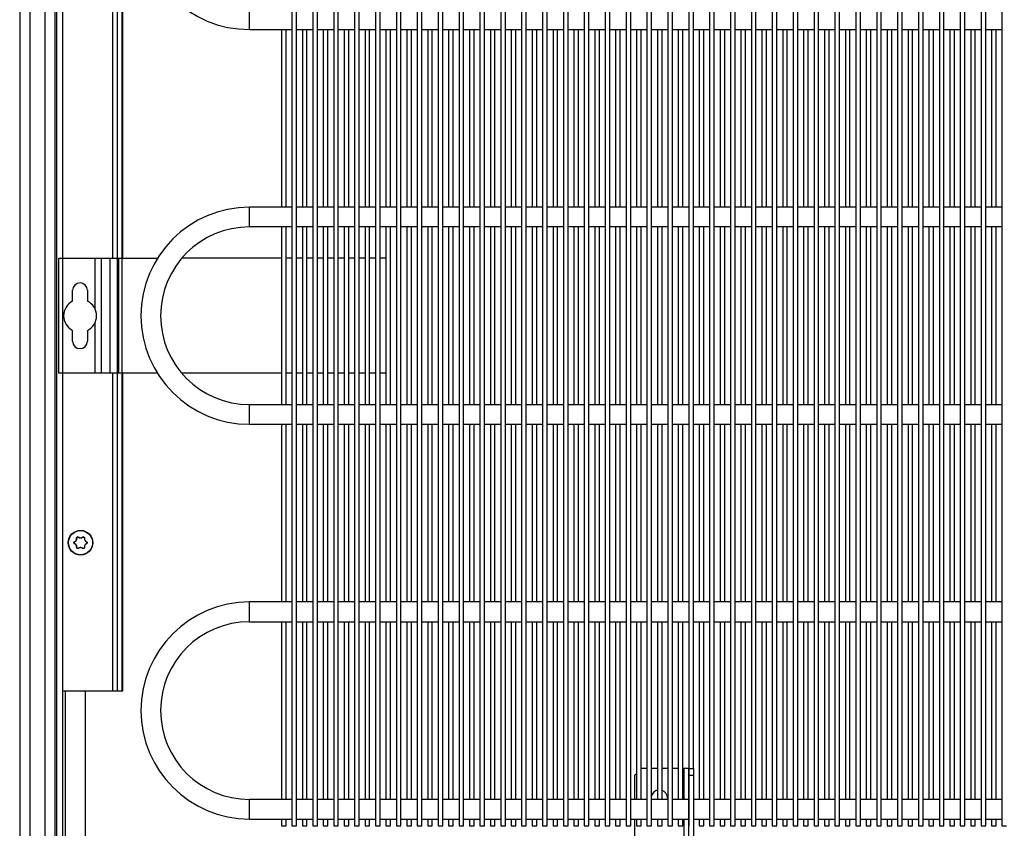
# Model space of a CAD drawing. Units: millimetres. Extents: x -1647 to 3379, y -968 to 3608.
# Drawn here: x 2265 to 2564, y 2108 to 2354 of the extents above; entities that cross this region are included whole.
import ezdxf

# ---------------------------------------------------------------- set-up
doc = ezdxf.new("R2010")
doc.units = ezdxf.units.MM
doc.header["$LTSCALE"] = 19.36
doc.layers.get('0').update_dxf_attribs({"linetype": 'CONTINUOUS'})
doc.layers.add('02___PRT_ALL_AXES', color=7, linetype='CONTINUOUS')

msp = doc.modelspace()

# ---------------------------------------------------------------- linework, layer by layer
at = {"color": 6, "linetype": 'Continuous'}
for p, q in [((2264.73, 3596.95), (2264.73, 1849.15)), ((2334.59, 2350.77), (2347.51, 2350.77)), ((2344.34, 2350.77), (2344.34, 2296.77)), ((2345.74, 2296.77), (2345.74, 2350.77)), ((2348.91, 2350.77), (2353.86, 2350.77)), ((2350.69, 2350.77), (2350.69, 2296.77)), ((2352.09, 2296.77), (2352.09, 2350.77)), ((2355.26, 2350.77), (2360.21, 2350.77)), ((2357.04, 2350.77), (2357.04, 2296.77)), ((2358.44, 2296.77), (2358.44, 2350.77)), ((2361.61, 2350.77), (2366.56, 2350.77)), ((2363.39, 2350.77), (2363.39, 2296.77)), ((2364.79, 2296.77), (2364.79, 2350.77)), ((2367.96, 2350.77), (2372.91, 2350.77)), ((2369.74, 2350.77), (2369.74, 2296.77)), ((2371.14, 2296.77), (2371.14, 2350.77)), ((2374.31, 2350.77), (2379.26, 2350.77)), ((2376.09, 2350.77), (2376.09, 2296.77)), ((2377.49, 2296.77), (2377.49, 2350.77)), ((2380.66, 2350.77), (2385.61, 2350.77)), ((2382.44, 2350.77), (2382.44, 2296.77)), ((2383.84, 2296.77), (2383.84, 2350.77)), ((2387.01, 2350.77), (2391.96, 2350.77)), ((2388.79, 2350.77), (2388.79, 2296.77)), ((2390.19, 2296.77), (2390.19, 2350.77)), ((2393.36, 2350.77), (2398.31, 2350.77)), ((2395.14, 2350.77), (2395.14, 2296.77)), ((2396.54, 2296.77), (2396.54, 2350.77)), ((2399.71, 2350.77), (2404.66, 2350.77)), ((2401.49, 2350.77), (2401.49, 2296.77)), ((2402.89, 2296.77), (2402.89, 2350.77)), ((2406.06, 2350.77), (2411.01, 2350.77)), ((2407.84, 2350.77), (2407.84, 2296.77)), ((2409.24, 2296.77), (2409.24, 2350.77)), ((2412.41, 2350.77), (2417.36, 2350.77)), ((2414.19, 2350.77), (2414.19, 2296.77)), ((2415.59, 2296.77), (2415.59, 2350.77)), ((2418.76, 2350.77), (2423.71, 2350.77)), ((2420.54, 2350.77), (2420.54, 2296.77)), ((2421.94, 2296.77), (2421.94, 2350.77)), ((2425.11, 2350.77), (2430.06, 2350.77)), ((2426.89, 2350.77), (2426.89, 2296.77)), ((2428.29, 2296.77), (2428.29, 2350.77)), ((2431.46, 2350.77), (2436.41, 2350.77)), ((2433.24, 2350.77), (2433.24, 2296.77)), ((2434.64, 2296.77), (2434.64, 2350.77)), ((2437.81, 2350.77), (2442.76, 2350.77)), ((2439.59, 2350.77), (2439.59, 2296.77)), ((2440.99, 2296.77), (2440.99, 2350.77)), ((2444.16, 2350.77), (2449.11, 2350.77)), ((2445.94, 2350.77), (2445.94, 2296.77)), ((2447.34, 2296.77), (2447.34, 2350.77)), ((2450.51, 2350.77), (2455.46, 2350.77)), ((2452.29, 2350.77), (2452.29, 2296.77)), ((2453.69, 2296.77), (2453.69, 2350.77)), ((2456.86, 2350.77), (2461.81, 2350.77)), ((2458.64, 2350.77), (2458.64, 2296.77)), ((2460.04, 2296.77), (2460.04, 2350.77)), ((2463.21, 2350.77), (2468.16, 2350.77)), ((2464.99, 2350.77), (2464.99, 2296.77)), ((2466.39, 2296.77), (2466.39, 2350.77)), ((2469.56, 2350.77), (2474.51, 2350.77)), ((2471.34, 2350.77), (2471.34, 2296.77)), ((2472.74, 2296.77), (2472.74, 2350.77)), ((2475.91, 2350.77), (2480.86, 2350.77)), ((2477.69, 2350.77), (2477.69, 2296.77)), ((2479.09, 2296.77), (2479.09, 2350.77)), ((2482.26, 2350.77), (2487.21, 2350.77)), ((2484.04, 2350.77), (2484.04, 2296.77)), ((2485.44, 2296.77), (2485.44, 2350.77)), ((2488.61, 2350.77), (2493.56, 2350.77)), ((2490.39, 2350.77), (2490.39, 2296.77)), ((2491.79, 2296.77), (2491.79, 2350.77)), ((2494.96, 2350.77), (2499.91, 2350.77)), ((2496.74, 2350.77), (2496.74, 2296.77)), ((2498.14, 2296.77), (2498.14, 2350.77)), ((2501.31, 2350.77), (2506.26, 2350.77)), ((2503.09, 2350.77), (2503.09, 2296.77)), ((2504.49, 2296.77), (2504.49, 2350.77)), ((2507.66, 2350.77), (2512.61, 2350.77)), ((2509.44, 2350.77), (2509.44, 2296.77)), ((2510.84, 2296.77), (2510.84, 2350.77)), ((2514.01, 2350.77), (2518.96, 2350.77)), ((2515.79, 2350.77), (2515.79, 2296.77)), ((2517.19, 2296.77), (2517.19, 2350.77)), ((2520.36, 2350.77), (2525.31, 2350.77)), ((2522.14, 2350.77), (2522.14, 2296.77)), ((2523.54, 2296.77), (2523.54, 2350.77)), ((2526.71, 2350.77), (2531.66, 2350.77)), ((2528.49, 2350.77), (2528.49, 2296.77)), ((2529.89, 2296.77), (2529.89, 2350.77)), ((2533.06, 2350.77), (2538.01, 2350.77)), ((2534.84, 2350.77), (2534.84, 2296.77)), ((2536.24, 2296.77), (2536.24, 2350.77)), ((2539.41, 2350.77), (2544.36, 2350.77)), ((2541.19, 2350.77), (2541.19, 2296.77)), ((2542.59, 2296.77), (2542.59, 2350.77)), ((2545.76, 2350.77), (2550.71, 2350.77)), ((2547.54, 2350.77), (2547.54, 2296.77)), ((2548.94, 2296.77), (2548.94, 2350.77)), ((2552.11, 2350.77), (2557.06, 2350.77)), ((2553.89, 2350.77), (2553.89, 2296.77)), ((2555.29, 2296.77), (2555.29, 2350.77)), ((2558.46, 2350.77), (2563.41, 2350.77)), ((2560.24, 2350.77), (2560.24, 2296.77)), ((2561.64, 2296.77), (2561.64, 2350.77)), ((2347.51, 2296.77), (2334.59, 2296.77)), ((2353.86, 2296.77), (2348.91, 2296.77)), ((2360.21, 2296.77), (2355.26, 2296.77)), ((2366.56, 2296.77), (2361.61, 2296.77)), ((2372.91, 2296.77), (2367.96, 2296.77)), ((2379.26, 2296.77), (2374.31, 2296.77)), ((2385.61, 2296.77), (2380.66, 2296.77)), ((2391.96, 2296.77), (2387.01, 2296.77)), ((2398.31, 2296.77), (2393.36, 2296.77)), ((2404.66, 2296.77), (2399.71, 2296.77)), ((2411.01, 2296.77), (2406.06, 2296.77)), ((2417.36, 2296.77), (2412.41, 2296.77)), ((2423.71, 2296.77), (2418.76, 2296.77)), ((2430.06, 2296.77), (2425.11, 2296.77)), ((2436.41, 2296.77), (2431.46, 2296.77)), ((2442.76, 2296.77), (2437.81, 2296.77)), ((2449.11, 2296.77), (2444.16, 2296.77)), ((2455.46, 2296.77), (2450.51, 2296.77)), ((2461.81, 2296.77), (2456.86, 2296.77)), ((2468.16, 2296.77), (2463.21, 2296.77)), ((2474.51, 2296.77), (2469.56, 2296.77)), ((2480.86, 2296.77), (2475.91, 2296.77)), ((2487.21, 2296.77), (2482.26, 2296.77)), ((2493.56, 2296.77), (2488.61, 2296.77)), ((2499.91, 2296.77), (2494.96, 2296.77)), ((2506.26, 2296.77), (2501.31, 2296.77)), ((2512.61, 2296.77), (2507.66, 2296.77)), ((2518.96, 2296.77), (2514.01, 2296.77)), ((2525.31, 2296.77), (2520.36, 2296.77)), ((2531.66, 2296.77), (2526.71, 2296.77)), ((2538.01, 2296.77), (2533.06, 2296.77)), ((2544.36, 2296.77), (2539.41, 2296.77)), ((2550.71, 2296.77), (2545.76, 2296.77)), ((2557.06, 2296.77), (2552.11, 2296.77)), ((2563.41, 2296.77), (2558.46, 2296.77)), ((2347.51, 2290.77), (2334.59, 2290.77)), ((2344.34, 2290.77), (2344.34, 2236.77)), ((2345.74, 2236.77), (2345.74, 2290.77)), ((2353.86, 2290.77), (2348.91, 2290.77)), ((2350.69, 2290.77), (2350.69, 2236.77)), ((2352.09, 2236.77), (2352.09, 2290.77)), ((2360.21, 2290.77), (2355.26, 2290.77)), ((2357.04, 2290.77), (2357.04, 2236.77)), ((2358.44, 2236.77), (2358.44, 2290.77)), ((2366.56, 2290.77), (2361.61, 2290.77)), ((2363.39, 2290.77), (2363.39, 2236.77)), ((2364.79, 2236.77), (2364.79, 2290.77)), ((2372.91, 2290.77), (2367.96, 2290.77)), ((2369.74, 2290.77), (2369.74, 2236.77)), ((2371.14, 2236.77), (2371.14, 2290.77)), ((2379.26, 2290.77), (2374.31, 2290.77)), ((2376.09, 2290.77), (2376.09, 2236.77)), ((2377.49, 2236.77), (2377.49, 2290.77)), ((2385.61, 2290.77), (2380.66, 2290.77)), ((2382.44, 2290.77), (2382.44, 2236.77)), ((2383.84, 2236.77), (2383.84, 2290.77)), ((2391.96, 2290.77), (2387.01, 2290.77)), ((2388.79, 2290.77), (2388.79, 2236.77)), ((2390.19, 2236.77), (2390.19, 2290.77)), ((2398.31, 2290.77), (2393.36, 2290.77)), ((2395.14, 2290.77), (2395.14, 2236.77)), ((2396.54, 2236.77), (2396.54, 2290.77)), ((2404.66, 2290.77), (2399.71, 2290.77)), ((2401.49, 2290.77), (2401.49, 2236.77)), ((2402.89, 2236.77), (2402.89, 2290.77)), ((2411.01, 2290.77), (2406.06, 2290.77)), ((2407.84, 2290.77), (2407.84, 2236.77)), ((2409.24, 2236.77), (2409.24, 2290.77)), ((2417.36, 2290.77), (2412.41, 2290.77)), ((2414.19, 2290.77), (2414.19, 2236.77)), ((2415.59, 2236.77), (2415.59, 2290.77)), ((2423.71, 2290.77), (2418.76, 2290.77)), ((2420.54, 2290.77), (2420.54, 2236.77)), ((2421.94, 2236.77), (2421.94, 2290.77)), ((2430.06, 2290.77), (2425.11, 2290.77)), ((2426.89, 2290.77), (2426.89, 2236.77)), ((2428.29, 2236.77), (2428.29, 2290.77)), ((2436.41, 2290.77), (2431.46, 2290.77)), ((2433.24, 2290.77), (2433.24, 2236.77)), ((2434.64, 2236.77), (2434.64, 2290.77)), ((2442.76, 2290.77), (2437.81, 2290.77)), ((2439.59, 2290.77), (2439.59, 2236.77)), ((2440.99, 2236.77), (2440.99, 2290.77)), ((2449.11, 2290.77), (2444.16, 2290.77)), ((2445.94, 2290.77), (2445.94, 2236.77)), ((2447.34, 2236.77), (2447.34, 2290.77)), ((2455.46, 2290.77), (2450.51, 2290.77)), ((2452.29, 2290.77), (2452.29, 2236.77)), ((2453.69, 2236.77), (2453.69, 2290.77)), ((2461.81, 2290.77), (2456.86, 2290.77)), ((2458.64, 2290.77), (2458.64, 2236.77)), ((2460.04, 2236.77), (2460.04, 2290.77)), ((2468.16, 2290.77), (2463.21, 2290.77)), ((2464.99, 2290.77), (2464.99, 2236.77)), ((2466.39, 2236.77), (2466.39, 2290.77)), ((2474.51, 2290.77), (2469.56, 2290.77)), ((2471.34, 2290.77), (2471.34, 2236.77)), ((2472.74, 2236.77), (2472.74, 2290.77)), ((2480.86, 2290.77), (2475.91, 2290.77)), ((2477.69, 2290.77), (2477.69, 2236.77)), ((2479.09, 2236.77), (2479.09, 2290.77)), ((2487.21, 2290.77), (2482.26, 2290.77)), ((2484.04, 2290.77), (2484.04, 2236.77)), ((2485.44, 2236.77), (2485.44, 2290.77)), ((2493.56, 2290.77), (2488.61, 2290.77)), ((2490.39, 2290.77), (2490.39, 2236.77)), ((2491.79, 2236.77), (2491.79, 2290.77)), ((2499.91, 2290.77), (2494.96, 2290.77)), ((2496.74, 2290.77), (2496.74, 2236.77)), ((2498.14, 2236.77), (2498.14, 2290.77)), ((2506.26, 2290.77), (2501.31, 2290.77)), ((2503.09, 2290.77), (2503.09, 2236.77)), ((2504.49, 2236.77), (2504.49, 2290.77)), ((2512.61, 2290.77), (2507.66, 2290.77)), ((2509.44, 2290.77), (2509.44, 2236.77)), ((2510.84, 2236.77), (2510.84, 2290.77)), ((2518.96, 2290.77), (2514.01, 2290.77)), ((2515.79, 2290.77), (2515.79, 2236.77)), ((2517.19, 2236.77), (2517.19, 2290.77)), ((2525.31, 2290.77), (2520.36, 2290.77)), ((2522.14, 2290.77), (2522.14, 2236.77)), ((2523.54, 2236.77), (2523.54, 2290.77)), ((2531.66, 2290.77), (2526.71, 2290.77)), ((2528.49, 2290.77), (2528.49, 2236.77)), ((2529.89, 2236.77), (2529.89, 2290.77)), ((2538.01, 2290.77), (2533.06, 2290.77)), ((2534.84, 2290.77), (2534.84, 2236.77)), ((2536.24, 2236.77), (2536.24, 2290.77)), ((2544.36, 2290.77), (2539.41, 2290.77)), ((2541.19, 2290.77), (2541.19, 2236.77)), ((2542.59, 2236.77), (2542.59, 2290.77)), ((2550.71, 2290.77), (2545.76, 2290.77)), ((2547.54, 2290.77), (2547.54, 2236.77)), ((2548.94, 2236.77), (2548.94, 2290.77)), ((2557.06, 2290.77), (2552.11, 2290.77)), ((2553.89, 2290.77), (2553.89, 2236.77)), ((2555.29, 2236.77), (2555.29, 2290.77)), ((2563.41, 2290.77), (2558.46, 2290.77)), ((2560.24, 2290.77), (2560.24, 2236.77)), ((2561.64, 2236.77), (2561.64, 2290.77)), ((2276.59, 2281.27), (2306.66, 2281.27)), ((2276.59, 2246.27), (2276.59, 2281.27)), ((2344.34, 2281.27), (2314.05, 2281.27)), ((2347.51, 2281.27), (2345.74, 2281.27)), ((2350.69, 2281.27), (2348.91, 2281.27)), ((2353.86, 2281.27), (2352.09, 2281.27)), ((2357.04, 2281.27), (2355.26, 2281.27)), ((2360.21, 2281.27), (2358.44, 2281.27)), ((2363.39, 2281.27), (2361.61, 2281.27)), ((2366.56, 2281.27), (2364.79, 2281.27)), ((2369.74, 2281.27), (2367.96, 2281.27)), ((2372.91, 2281.27), (2371.14, 2281.27)), ((2376.09, 2281.27), (2374.31, 2281.27)), ((2280.84, 2268.23), (2280.84, 2271.52)), ((2285.34, 2271.52), (2285.34, 2268.23)), ((2280.84, 2256.02), (2280.84, 2259.3)), ((2285.34, 2259.3), (2285.34, 2256.02)), ((2306.62, 2246.27), (2276.59, 2246.27)), ((2344.34, 2246.27), (2314.04, 2246.27)), ((2347.51, 2246.27), (2345.74, 2246.27)), ((2350.69, 2246.27), (2348.91, 2246.27)), ((2353.86, 2246.27), (2352.09, 2246.27)), ((2357.04, 2246.27), (2355.26, 2246.27)), ((2360.21, 2246.27), (2358.44, 2246.27)), ((2363.39, 2246.27), (2361.61, 2246.27)), ((2366.56, 2246.27), (2364.79, 2246.27)), ((2369.74, 2246.27), (2367.96, 2246.27)), ((2372.91, 2246.27), (2371.14, 2246.27)), ((2376.09, 2246.27), (2374.31, 2246.27)), ((2334.59, 2236.77), (2347.51, 2236.77)), ((2348.91, 2236.77), (2353.86, 2236.77)), ((2355.26, 2236.77), (2360.21, 2236.77)), ((2361.61, 2236.77), (2366.56, 2236.77)), ((2367.96, 2236.77), (2372.91, 2236.77)), ((2374.31, 2236.77), (2379.26, 2236.77)), ((2380.66, 2236.77), (2385.61, 2236.77)), ((2387.01, 2236.77), (2391.96, 2236.77)), ((2393.36, 2236.77), (2398.31, 2236.77)), ((2399.71, 2236.77), (2404.66, 2236.77)), ((2406.06, 2236.77), (2411.01, 2236.77)), ((2412.41, 2236.77), (2417.36, 2236.77)), ((2418.76, 2236.77), (2423.71, 2236.77)), ((2425.11, 2236.77), (2430.06, 2236.77)), ((2431.46, 2236.77), (2436.41, 2236.77)), ((2437.81, 2236.77), (2442.76, 2236.77)), ((2444.16, 2236.77), (2449.11, 2236.77)), ((2450.51, 2236.77), (2455.46, 2236.77)), ((2456.86, 2236.77), (2461.81, 2236.77)), ((2463.21, 2236.77), (2468.16, 2236.77)), ((2469.56, 2236.77), (2474.51, 2236.77)), ((2475.91, 2236.77), (2480.86, 2236.77)), ((2482.26, 2236.77), (2487.21, 2236.77)), ((2488.61, 2236.77), (2493.56, 2236.77)), ((2494.96, 2236.77), (2499.91, 2236.77)), ((2501.31, 2236.77), (2506.26, 2236.77)), ((2507.66, 2236.77), (2512.61, 2236.77)), ((2514.01, 2236.77), (2518.96, 2236.77)), ((2520.36, 2236.77), (2525.31, 2236.77)), ((2526.71, 2236.77), (2531.66, 2236.77)), ((2533.06, 2236.77), (2538.01, 2236.77)), ((2539.41, 2236.77), (2544.36, 2236.77)), ((2545.76, 2236.77), (2550.71, 2236.77)), ((2552.11, 2236.77), (2557.06, 2236.77)), ((2558.46, 2236.77), (2563.41, 2236.77)), ((2334.59, 2230.77), (2347.51, 2230.77)), ((2344.34, 2230.77), (2344.34, 2176.77)), ((2345.74, 2176.77), (2345.74, 2230.77)), ((2348.91, 2230.77), (2353.86, 2230.77)), ((2350.69, 2230.77), (2350.69, 2176.77)), ((2352.09, 2176.77), (2352.09, 2230.77)), ((2355.26, 2230.77), (2360.21, 2230.77)), ((2357.04, 2230.77), (2357.04, 2176.77)), ((2358.44, 2176.77), (2358.44, 2230.77)), ((2361.61, 2230.77), (2366.56, 2230.77)), ((2363.39, 2230.77), (2363.39, 2176.77)), ((2364.79, 2176.77), (2364.79, 2230.77)), ((2367.96, 2230.77), (2372.91, 2230.77)), ((2369.74, 2230.77), (2369.74, 2176.77)), ((2371.14, 2176.77), (2371.14, 2230.77)), ((2374.31, 2230.77), (2379.26, 2230.77)), ((2376.09, 2230.77), (2376.09, 2176.77)), ((2377.49, 2176.77), (2377.49, 2230.77)), ((2380.66, 2230.77), (2385.61, 2230.77)), ((2382.44, 2230.77), (2382.44, 2176.77)), ((2383.84, 2176.77), (2383.84, 2230.77)), ((2387.01, 2230.77), (2391.96, 2230.77)), ((2388.79, 2230.77), (2388.79, 2176.77)), ((2390.19, 2176.77), (2390.19, 2230.77)), ((2393.36, 2230.77), (2398.31, 2230.77)), ((2395.14, 2230.77), (2395.14, 2176.77)), ((2396.54, 2176.77), (2396.54, 2230.77)), ((2399.71, 2230.77), (2404.66, 2230.77)), ((2401.49, 2230.77), (2401.49, 2176.77)), ((2402.89, 2176.77), (2402.89, 2230.77)), ((2406.06, 2230.77), (2411.01, 2230.77)), ((2407.84, 2230.77), (2407.84, 2176.77)), ((2409.24, 2176.77), (2409.24, 2230.77)), ((2412.41, 2230.77), (2417.36, 2230.77)), ((2414.19, 2230.77), (2414.19, 2176.77)), ((2415.59, 2176.77), (2415.59, 2230.77)), ((2418.76, 2230.77), (2423.71, 2230.77)), ((2420.54, 2230.77), (2420.54, 2176.77)), ((2421.94, 2176.77), (2421.94, 2230.77)), ((2425.11, 2230.77), (2430.06, 2230.77)), ((2426.89, 2230.77), (2426.89, 2176.77)), ((2428.29, 2176.77), (2428.29, 2230.77)), ((2431.46, 2230.77), (2436.41, 2230.77)), ((2433.24, 2230.77), (2433.24, 2176.77)), ((2434.64, 2176.77), (2434.64, 2230.77)), ((2437.81, 2230.77), (2442.76, 2230.77)), ((2439.59, 2230.77), (2439.59, 2176.77)), ((2440.99, 2176.77), (2440.99, 2230.77)), ((2444.16, 2230.77), (2449.11, 2230.77)), ((2445.94, 2230.77), (2445.94, 2176.77)), ((2447.34, 2176.77), (2447.34, 2230.77)), ((2450.51, 2230.77), (2455.46, 2230.77)), ((2452.29, 2230.77), (2452.29, 2176.77)), ((2453.69, 2176.77), (2453.69, 2230.77)), ((2456.86, 2230.77), (2461.81, 2230.77)), ((2458.64, 2230.77), (2458.64, 2176.77)), ((2460.04, 2176.77), (2460.04, 2230.77)), ((2463.21, 2230.77), (2468.16, 2230.77)), ((2464.99, 2230.77), (2464.99, 2176.77)), ((2466.39, 2176.77), (2466.39, 2230.77)), ((2469.56, 2230.77), (2474.51, 2230.77)), ((2471.34, 2230.77), (2471.34, 2176.77)), ((2472.74, 2176.77), (2472.74, 2230.77)), ((2475.91, 2230.77), (2480.86, 2230.77)), ((2477.69, 2230.77), (2477.69, 2176.77)), ((2479.09, 2176.77), (2479.09, 2230.77)), ((2482.26, 2230.77), (2487.21, 2230.77)), ((2484.04, 2230.77), (2484.04, 2176.77)), ((2485.44, 2176.77), (2485.44, 2230.77)), ((2488.61, 2230.77), (2493.56, 2230.77)), ((2490.39, 2230.77), (2490.39, 2176.77)), ((2491.79, 2176.77), (2491.79, 2230.77)), ((2494.96, 2230.77), (2499.91, 2230.77)), ((2496.74, 2230.77), (2496.74, 2176.77)), ((2498.14, 2176.77), (2498.14, 2230.77)), ((2501.31, 2230.77), (2506.26, 2230.77)), ((2503.09, 2230.77), (2503.09, 2176.77)), ((2504.49, 2176.77), (2504.49, 2230.77)), ((2507.66, 2230.77), (2512.61, 2230.77)), ((2509.44, 2230.77), (2509.44, 2176.77)), ((2510.84, 2176.77), (2510.84, 2230.77)), ((2514.01, 2230.77), (2518.96, 2230.77)), ((2515.79, 2230.77), (2515.79, 2176.77)), ((2517.19, 2176.77), (2517.19, 2230.77)), ((2520.36, 2230.77), (2525.31, 2230.77)), ((2522.14, 2230.77), (2522.14, 2176.77)), ((2523.54, 2176.77), (2523.54, 2230.77)), ((2526.71, 2230.77), (2531.66, 2230.77)), ((2528.49, 2230.77), (2528.49, 2176.77)), ((2529.89, 2176.77), (2529.89, 2230.77)), ((2533.06, 2230.77), (2538.01, 2230.77)), ((2534.84, 2230.77), (2534.84, 2176.77)), ((2536.24, 2176.77), (2536.24, 2230.77)), ((2539.41, 2230.77), (2544.36, 2230.77)), ((2541.19, 2230.77), (2541.19, 2176.77)), ((2542.59, 2176.77), (2542.59, 2230.77)), ((2545.76, 2230.77), (2550.71, 2230.77)), ((2547.54, 2230.77), (2547.54, 2176.77)), ((2548.94, 2176.77), (2548.94, 2230.77)), ((2552.11, 2230.77), (2557.06, 2230.77)), ((2553.89, 2230.77), (2553.89, 2176.77)), ((2555.29, 2176.77), (2555.29, 2230.77)), ((2558.46, 2230.77), (2563.41, 2230.77)), ((2560.24, 2230.77), (2560.24, 2176.77)), ((2561.64, 2176.77), (2561.64, 2230.77)), ((2347.51, 2176.77), (2334.59, 2176.77)), ((2353.86, 2176.77), (2348.91, 2176.77)), ((2360.21, 2176.77), (2355.26, 2176.77)), ((2366.56, 2176.77), (2361.61, 2176.77)), ((2372.91, 2176.77), (2367.96, 2176.77)), ((2379.26, 2176.77), (2374.31, 2176.77)), ((2385.61, 2176.77), (2380.66, 2176.77)), ((2391.96, 2176.77), (2387.01, 2176.77)), ((2398.31, 2176.77), (2393.36, 2176.77)), ((2404.66, 2176.77), (2399.71, 2176.77)), ((2411.01, 2176.77), (2406.06, 2176.77)), ((2417.36, 2176.77), (2412.41, 2176.77)), ((2423.71, 2176.77), (2418.76, 2176.77)), ((2430.06, 2176.77), (2425.11, 2176.77)), ((2436.41, 2176.77), (2431.46, 2176.77)), ((2442.76, 2176.77), (2437.81, 2176.77)), ((2449.11, 2176.77), (2444.16, 2176.77)), ((2455.46, 2176.77), (2450.51, 2176.77)), ((2461.81, 2176.77), (2456.86, 2176.77)), ((2468.16, 2176.77), (2463.21, 2176.77)), ((2474.51, 2176.77), (2469.56, 2176.77)), ((2480.86, 2176.77), (2475.91, 2176.77)), ((2487.21, 2176.77), (2482.26, 2176.77)), ((2493.56, 2176.77), (2488.61, 2176.77)), ((2499.91, 2176.77), (2494.96, 2176.77)), ((2506.26, 2176.77), (2501.31, 2176.77)), ((2512.61, 2176.77), (2507.66, 2176.77)), ((2518.96, 2176.77), (2514.01, 2176.77)), ((2525.31, 2176.77), (2520.36, 2176.77)), ((2531.66, 2176.77), (2526.71, 2176.77)), ((2538.01, 2176.77), (2533.06, 2176.77)), ((2544.36, 2176.77), (2539.41, 2176.77)), ((2550.71, 2176.77), (2545.76, 2176.77)), ((2557.06, 2176.77), (2552.11, 2176.77)), ((2563.41, 2176.77), (2558.46, 2176.77)), ((2334.59, 2170.77), (2347.51, 2170.77)), ((2344.34, 2170.77), (2344.34, 2116.77)), ((2345.74, 2116.77), (2345.74, 2170.77)), ((2348.91, 2170.77), (2353.86, 2170.77)), ((2350.69, 2170.77), (2350.69, 2116.77)), ((2352.09, 2116.77), (2352.09, 2170.77)), ((2355.26, 2170.77), (2360.21, 2170.77)), ((2357.04, 2170.77), (2357.04, 2116.77)), ((2358.44, 2116.77), (2358.44, 2170.77)), ((2361.61, 2170.77), (2366.56, 2170.77)), ((2363.39, 2170.77), (2363.39, 2116.77)), ((2364.79, 2116.77), (2364.79, 2170.77)), ((2367.96, 2170.77), (2372.91, 2170.77)), ((2369.74, 2170.77), (2369.74, 2116.77)), ((2371.14, 2116.77), (2371.14, 2170.77)), ((2374.31, 2170.77), (2379.26, 2170.77)), ((2376.09, 2170.77), (2376.09, 2116.77)), ((2377.49, 2116.77), (2377.49, 2170.77)), ((2380.66, 2170.77), (2385.61, 2170.77)), ((2382.44, 2170.77), (2382.44, 2116.77)), ((2383.84, 2116.77), (2383.84, 2170.77)), ((2387.01, 2170.77), (2391.96, 2170.77)), ((2388.79, 2170.77), (2388.79, 2116.77)), ((2390.19, 2116.77), (2390.19, 2170.77)), ((2393.36, 2170.77), (2398.31, 2170.77)), ((2395.14, 2170.77), (2395.14, 2116.77)), ((2396.54, 2116.77), (2396.54, 2170.77)), ((2399.71, 2170.77), (2404.66, 2170.77)), ((2401.49, 2170.77), (2401.49, 2116.77)), ((2402.89, 2116.77), (2402.89, 2170.77)), ((2406.06, 2170.77), (2411.01, 2170.77)), ((2407.84, 2170.77), (2407.84, 2116.77)), ((2409.24, 2116.77), (2409.24, 2170.77)), ((2412.41, 2170.77), (2417.36, 2170.77)), ((2414.19, 2170.77), (2414.19, 2116.77)), ((2415.59, 2116.77), (2415.59, 2170.77)), ((2418.76, 2170.77), (2423.71, 2170.77)), ((2420.54, 2170.77), (2420.54, 2116.77)), ((2421.94, 2116.77), (2421.94, 2170.77)), ((2425.11, 2170.77), (2430.06, 2170.77)), ((2426.89, 2170.77), (2426.89, 2116.77)), ((2428.29, 2116.77), (2428.29, 2170.77)), ((2431.46, 2170.77), (2436.41, 2170.77)), ((2433.24, 2170.77), (2433.24, 2116.77)), ((2434.64, 2116.77), (2434.64, 2170.77)), ((2437.81, 2170.77), (2442.76, 2170.77)), ((2439.59, 2170.77), (2439.59, 2116.77)), ((2440.99, 2116.77), (2440.99, 2170.77)), ((2444.16, 2170.77), (2449.11, 2170.77)), ((2445.94, 2170.77), (2445.94, 2116.77)), ((2447.34, 2116.77), (2447.34, 2170.77)), ((2450.51, 2170.77), (2455.46, 2170.77)), ((2452.29, 2170.77), (2452.29, 2116.77)), ((2453.69, 2116.77), (2453.69, 2170.77)), ((2456.86, 2170.77), (2461.81, 2170.77)), ((2458.64, 2170.77), (2458.64, 2116.77)), ((2460.04, 2116.77), (2460.04, 2170.77)), ((2463.21, 2170.77), (2468.16, 2170.77)), ((2464.99, 2170.77), (2464.99, 2116.77)), ((2466.39, 2116.77), (2466.39, 2170.77)), ((2469.56, 2170.77), (2474.51, 2170.77)), ((2471.34, 2170.77), (2471.34, 2116.77)), ((2472.74, 2116.77), (2472.74, 2170.77)), ((2475.91, 2170.77), (2480.86, 2170.77)), ((2477.69, 2170.77), (2477.69, 2116.77)), ((2479.09, 2116.77), (2479.09, 2170.77)), ((2482.26, 2170.77), (2487.21, 2170.77)), ((2484.04, 2170.77), (2484.04, 2116.77)), ((2485.44, 2116.77), (2485.44, 2170.77)), ((2488.61, 2170.77), (2493.56, 2170.77)), ((2490.39, 2170.77), (2490.39, 2116.77)), ((2491.79, 2116.77), (2491.79, 2170.77)), ((2494.96, 2170.77), (2499.91, 2170.77)), ((2496.74, 2170.77), (2496.74, 2116.77)), ((2498.14, 2116.77), (2498.14, 2170.77)), ((2501.31, 2170.77), (2506.26, 2170.77)), ((2503.09, 2170.77), (2503.09, 2116.77)), ((2504.49, 2116.77), (2504.49, 2170.77)), ((2507.66, 2170.77), (2512.61, 2170.77)), ((2509.44, 2170.77), (2509.44, 2116.77)), ((2510.84, 2116.77), (2510.84, 2170.77)), ((2514.01, 2170.77), (2518.96, 2170.77)), ((2515.79, 2170.77), (2515.79, 2116.77)), ((2517.19, 2116.77), (2517.19, 2170.77)), ((2520.36, 2170.77), (2525.31, 2170.77)), ((2522.14, 2170.77), (2522.14, 2116.77)), ((2523.54, 2116.77), (2523.54, 2170.77)), ((2526.71, 2170.77), (2531.66, 2170.77)), ((2528.49, 2170.77), (2528.49, 2116.77)), ((2529.89, 2116.77), (2529.89, 2170.77)), ((2533.06, 2170.77), (2538.01, 2170.77)), ((2534.84, 2170.77), (2534.84, 2116.77)), ((2536.24, 2116.77), (2536.24, 2170.77)), ((2539.41, 2170.77), (2544.36, 2170.77)), ((2541.19, 2170.77), (2541.19, 2116.77)), ((2542.59, 2116.77), (2542.59, 2170.77)), ((2545.76, 2170.77), (2550.71, 2170.77)), ((2547.54, 2170.77), (2547.54, 2116.77)), ((2548.94, 2116.77), (2548.94, 2170.77)), ((2552.11, 2170.77), (2557.06, 2170.77)), ((2553.89, 2170.77), (2553.89, 2116.77)), ((2555.29, 2116.77), (2555.29, 2170.77)), ((2558.46, 2170.77), (2563.41, 2170.77)), ((2560.24, 2170.77), (2560.24, 2116.77)), ((2561.64, 2116.77), (2561.64, 2170.77)), ((2284.73, 2085.65), (2284.73, 2149.78)), ((2347.51, 2116.77), (2334.59, 2116.77)), ((2353.86, 2116.77), (2348.91, 2116.77)), ((2360.21, 2116.77), (2355.26, 2116.77)), ((2366.56, 2116.77), (2361.61, 2116.77)), ((2372.91, 2116.77), (2367.96, 2116.77)), ((2379.26, 2116.77), (2374.31, 2116.77)), ((2385.61, 2116.77), (2380.66, 2116.77)), ((2391.96, 2116.77), (2387.01, 2116.77)), ((2398.31, 2116.77), (2393.36, 2116.77)), ((2404.66, 2116.77), (2399.71, 2116.77)), ((2411.01, 2116.77), (2406.06, 2116.77)), ((2417.36, 2116.77), (2412.41, 2116.77)), ((2423.71, 2116.77), (2418.76, 2116.77)), ((2430.06, 2116.77), (2425.11, 2116.77)), ((2436.41, 2116.77), (2431.46, 2116.77)), ((2442.76, 2116.77), (2437.81, 2116.77)), ((2449.11, 2116.77), (2444.16, 2116.77)), ((2455.46, 2116.77), (2450.51, 2116.77)), ((2461.81, 2116.77), (2456.86, 2116.77)), ((2468.16, 2116.77), (2463.21, 2116.77)), ((2474.51, 2116.77), (2469.56, 2116.77)), ((2480.86, 2116.77), (2475.91, 2116.77)), ((2487.21, 2116.77), (2482.26, 2116.77)), ((2493.56, 2116.77), (2488.61, 2116.77)), ((2499.91, 2116.77), (2494.96, 2116.77)), ((2506.26, 2116.77), (2501.31, 2116.77)), ((2512.61, 2116.77), (2507.66, 2116.77)), ((2518.96, 2116.77), (2514.01, 2116.77)), ((2525.31, 2116.77), (2520.36, 2116.77)), ((2531.66, 2116.77), (2526.71, 2116.77)), ((2538.01, 2116.77), (2533.06, 2116.77)), ((2544.36, 2116.77), (2539.41, 2116.77)), ((2550.71, 2116.77), (2545.76, 2116.77)), ((2557.06, 2116.77), (2552.11, 2116.77)), ((2563.41, 2116.77), (2558.46, 2116.77)), ((2334.59, 2110.77), (2347.51, 2110.77)), ((2344.34, 2110.77), (2344.34, 2108.77)), ((2345.74, 2108.77), (2345.74, 2110.77)), ((2348.91, 2110.77), (2353.86, 2110.77)), ((2350.69, 2110.77), (2350.69, 2108.77)), ((2352.09, 2108.77), (2352.09, 2110.77)), ((2355.26, 2110.77), (2360.21, 2110.77)), ((2357.04, 2110.77), (2357.04, 2108.77)), ((2358.44, 2108.77), (2358.44, 2110.77)), ((2361.61, 2110.77), (2366.56, 2110.77)), ((2363.39, 2110.77), (2363.39, 2108.77)), ((2364.79, 2108.77), (2364.79, 2110.77)), ((2367.96, 2110.77), (2372.91, 2110.77)), ((2369.74, 2110.77), (2369.74, 2108.77)), ((2371.14, 2108.77), (2371.14, 2110.77)), ((2374.31, 2110.77), (2379.26, 2110.77)), ((2376.09, 2110.77), (2376.09, 2108.77)), ((2377.49, 2108.77), (2377.49, 2110.77)), ((2380.66, 2110.77), (2385.61, 2110.77)), ((2382.44, 2110.77), (2382.44, 2108.77)), ((2383.84, 2108.77), (2383.84, 2110.77)), ((2387.01, 2110.77), (2391.96, 2110.77)), ((2388.79, 2110.77), (2388.79, 2108.77)), ((2390.19, 2108.77), (2390.19, 2110.77)), ((2393.36, 2110.77), (2398.31, 2110.77)), ((2395.14, 2110.77), (2395.14, 2108.77)), ((2396.54, 2108.77), (2396.54, 2110.77)), ((2399.71, 2110.77), (2404.66, 2110.77)), ((2401.49, 2110.77), (2401.49, 2108.77)), ((2402.89, 2108.77), (2402.89, 2110.77)), ((2406.06, 2110.77), (2411.01, 2110.77)), ((2407.84, 2110.77), (2407.84, 2108.77)), ((2409.24, 2108.77), (2409.24, 2110.77)), ((2412.41, 2110.77), (2417.36, 2110.77)), ((2414.19, 2110.77), (2414.19, 2108.77)), ((2415.59, 2108.77), (2415.59, 2110.77)), ((2418.76, 2110.77), (2423.71, 2110.77)), ((2420.54, 2110.77), (2420.54, 2108.77)), ((2421.94, 2108.77), (2421.94, 2110.77)), ((2425.11, 2110.77), (2430.06, 2110.77)), ((2426.89, 2110.77), (2426.89, 2108.77)), ((2428.29, 2108.77), (2428.29, 2110.77)), ((2431.46, 2110.77), (2436.41, 2110.77)), ((2433.24, 2110.77), (2433.24, 2108.77)), ((2434.64, 2108.77), (2434.64, 2110.77)), ((2437.81, 2110.77), (2442.76, 2110.77)), ((2439.59, 2110.77), (2439.59, 2108.77)), ((2440.99, 2108.77), (2440.99, 2110.77)), ((2444.16, 2110.77), (2449.11, 2110.77)), ((2445.94, 2110.77), (2445.94, 2108.77)), ((2447.34, 2108.77), (2447.34, 2110.77)), ((2450.51, 2110.77), (2455.46, 2110.77)), ((2452.29, 2110.77), (2452.29, 2108.77)), ((2453.69, 2108.77), (2453.69, 2110.77)), ((2456.86, 2110.77), (2461.81, 2110.77)), ((2458.64, 2110.77), (2458.64, 2108.77)), ((2460.04, 2108.77), (2460.04, 2110.77)), ((2463.21, 2110.77), (2468.16, 2110.77)), ((2464.99, 2110.77), (2464.99, 2108.77)), ((2466.39, 2108.77), (2466.39, 2110.77)), ((2469.56, 2110.77), (2474.51, 2110.77)), ((2471.34, 2110.77), (2471.34, 2108.77)), ((2472.74, 2108.77), (2472.74, 2110.77)), ((2475.91, 2110.77), (2480.86, 2110.77)), ((2477.69, 2110.77), (2477.69, 2108.77)), ((2479.09, 2108.77), (2479.09, 2110.77)), ((2482.26, 2110.77), (2487.21, 2110.77)), ((2484.04, 2110.77), (2484.04, 2108.77)), ((2485.44, 2108.77), (2485.44, 2110.77)), ((2488.61, 2110.77), (2493.56, 2110.77)), ((2490.39, 2110.77), (2490.39, 2108.77)), ((2491.79, 2108.77), (2491.79, 2110.77)), ((2494.96, 2110.77), (2499.91, 2110.77)), ((2496.74, 2110.77), (2496.74, 2108.77)), ((2498.14, 2108.77), (2498.14, 2110.77)), ((2501.31, 2110.77), (2506.26, 2110.77)), ((2503.09, 2110.77), (2503.09, 2108.77)), ((2504.49, 2108.77), (2504.49, 2110.77)), ((2507.66, 2110.77), (2512.61, 2110.77)), ((2509.44, 2110.77), (2509.44, 2108.77)), ((2510.84, 2108.77), (2510.84, 2110.77)), ((2514.01, 2110.77), (2518.96, 2110.77)), ((2515.79, 2110.77), (2515.79, 2108.77)), ((2517.19, 2108.77), (2517.19, 2110.77)), ((2520.36, 2110.77), (2525.31, 2110.77)), ((2522.14, 2110.77), (2522.14, 2108.77)), ((2523.54, 2108.77), (2523.54, 2110.77)), ((2526.71, 2110.77), (2531.66, 2110.77)), ((2528.49, 2110.77), (2528.49, 2108.77)), ((2529.89, 2108.77), (2529.89, 2110.77)), ((2533.06, 2110.77), (2538.01, 2110.77)), ((2534.84, 2110.77), (2534.84, 2108.77)), ((2536.24, 2108.77), (2536.24, 2110.77)), ((2539.41, 2110.77), (2544.36, 2110.77)), ((2541.19, 2110.77), (2541.19, 2108.77)), ((2542.59, 2108.77), (2542.59, 2110.77)), ((2545.76, 2110.77), (2550.71, 2110.77)), ((2547.54, 2110.77), (2547.54, 2108.77)), ((2548.94, 2108.77), (2548.94, 2110.77)), ((2552.11, 2110.77), (2557.06, 2110.77)), ((2553.89, 2110.77), (2553.89, 2108.77)), ((2555.29, 2108.77), (2555.29, 2110.77)), ((2558.46, 2110.77), (2563.41, 2110.77)), ((2560.24, 2110.77), (2560.24, 2108.77)), ((2561.64, 2108.77), (2561.64, 2110.77)), ((2344.34, 2108.77), (2345.74, 2108.77)), ((2350.69, 2108.77), (2352.09, 2108.77)), ((2357.04, 2108.77), (2358.44, 2108.77)), ((2363.39, 2108.77), (2364.79, 2108.77)), ((2369.74, 2108.77), (2371.14, 2108.77)), ((2376.09, 2108.77), (2377.49, 2108.77)), ((2382.44, 2108.77), (2383.84, 2108.77)), ((2388.79, 2108.77), (2390.19, 2108.77)), ((2395.14, 2108.77), (2396.54, 2108.77)), ((2401.49, 2108.77), (2402.89, 2108.77)), ((2407.84, 2108.77), (2409.24, 2108.77)), ((2414.19, 2108.77), (2415.59, 2108.77)), ((2420.54, 2108.77), (2421.94, 2108.77)), ((2426.89, 2108.77), (2428.29, 2108.77)), ((2433.24, 2108.77), (2434.64, 2108.77)), ((2439.59, 2108.77), (2440.99, 2108.77)), ((2445.94, 2108.77), (2447.34, 2108.77)), ((2452.29, 2108.77), (2453.69, 2108.77)), ((2458.64, 2108.77), (2460.04, 2108.77)), ((2464.99, 2108.77), (2466.39, 2108.77)), ((2471.34, 2108.77), (2472.74, 2108.77)), ((2477.69, 2108.77), (2479.09, 2108.77)), ((2484.04, 2108.77), (2485.44, 2108.77)), ((2490.39, 2108.77), (2491.79, 2108.77)), ((2496.74, 2108.77), (2498.14, 2108.77)), ((2503.09, 2108.77), (2504.49, 2108.77)), ((2509.44, 2108.77), (2510.84, 2108.77)), ((2515.79, 2108.77), (2517.19, 2108.77)), ((2522.14, 2108.77), (2523.54, 2108.77)), ((2528.49, 2108.77), (2529.89, 2108.77)), ((2534.84, 2108.77), (2536.24, 2108.77)), ((2541.19, 2108.77), (2542.59, 2108.77)), ((2547.54, 2108.77), (2548.94, 2108.77)), ((2553.89, 2108.77), (2555.29, 2108.77)), ((2560.24, 2108.77), (2561.64, 2108.77))]:
    msp.add_line(p, q, dxfattribs=at)
at = {"color": 9, "linetype": 'Continuous'}
for p, q in [((2267.88, 1849.15), (2267.88, 3596.13)), ((2272.33, 3574.45), (2272.33, 1849.15)), ((2275.48, 1849.15), (2275.48, 3571.3)), ((2276.06, 1849.15), (2276.06, 3570.73)), ((2277.73, 3529.78), (2277.73, 2149.78)), ((2295.81, 3529.78), (2295.81, 2149.78)), ((2293.08, 2281.27), (2293.08, 3326.27)), ((2334.59, 2350.77), (2334.59, 2356.77)), ((2334.59, 2290.77), (2334.59, 2296.77)), ((2287.7, 2265.69), (2287.7, 2281.27)), ((2289.51, 2281.27), (2289.51, 2246.27)), ((2292.14, 2281.27), (2292.14, 2246.27)), ((2294.84, 2246.27), (2294.84, 2281.27)), ((2287.7, 2246.27), (2287.7, 2261.84)), ((2293.08, 2149.78), (2293.08, 2246.27)), ((2334.59, 2230.77), (2334.59, 2236.77)), ((2283.23, 2198.45), (2283.23, 2198.53)), ((2281.5, 2195.12), (2281.49, 2195.15)), ((2282.04, 2196.1), (2282.07, 2196.11)), ((2282.05, 2195.96), (2282.09, 2195.96)), ((2282.66, 2196.45), (2282.68, 2196.47)), ((2283.78, 2196.47), (2283.8, 2196.45)), ((2284.39, 2196.11), (2284.42, 2196.1)), ((2284.97, 2195.15), (2284.96, 2195.12)), ((2281.49, 2194.41), (2281.5, 2194.44)), ((2282.07, 2193.45), (2282.04, 2193.46)), ((2282.05, 2193.6), (2282.09, 2193.6)), ((2282.68, 2193.09), (2282.66, 2193.11)), ((2283.8, 2193.11), (2283.78, 2193.09)), ((2284.42, 2193.46), (2284.39, 2193.45)), ((2284.96, 2194.44), (2284.97, 2194.41)), ((2283.23, 2191.03), (2283.23, 2191.11)), ((2334.59, 2170.77), (2334.59, 2176.77)), ((2278.56, 2149.78), (2278.56, 1849.15)), ((2466.73, 2116.77), (2466.73, 2126.12)), ((2334.59, 2110.77), (2334.59, 2116.77)), ((2466.73, 2086.12), (2466.73, 2110.77))]:
    msp.add_line(p, q, dxfattribs=at)
at = {"color": 7, "linetype": 'Continuous'}
for p, q in [((2294.51, 2149.78), (2294.51, 3529.78)), ((2347.51, 3498.77), (2347.51, 2108.77)), ((2348.91, 2108.77), (2348.91, 3498.77)), ((2353.86, 3498.77), (2353.86, 2108.77)), ((2355.26, 2108.77), (2355.26, 3498.77)), ((2360.21, 3498.77), (2360.21, 2108.77)), ((2361.61, 2108.77), (2361.61, 3498.77)), ((2366.56, 3498.77), (2366.56, 2108.77)), ((2367.96, 2108.77), (2367.96, 3498.77)), ((2385.61, 3498.77), (2385.61, 2108.77)), ((2387.01, 2108.77), (2387.01, 3498.77)), ((2391.96, 3498.77), (2391.96, 2108.77)), ((2393.36, 2108.77), (2393.36, 3498.77)), ((2398.31, 3498.77), (2398.31, 2108.77)), ((2399.71, 2108.77), (2399.71, 3498.77)), ((2404.66, 3498.77), (2404.66, 2108.77)), ((2406.06, 2108.77), (2406.06, 3498.77)), ((2411.01, 3498.77), (2411.01, 2108.77)), ((2412.41, 2108.77), (2412.41, 3498.77)), ((2417.36, 3498.77), (2417.36, 2108.77)), ((2418.76, 2108.77), (2418.76, 3498.77)), ((2423.71, 3498.77), (2423.71, 2108.77)), ((2425.11, 2108.77), (2425.11, 3498.77)), ((2430.06, 3498.77), (2430.06, 2108.77)), ((2431.46, 2108.77), (2431.46, 3498.77)), ((2436.41, 3498.77), (2436.41, 2108.77)), ((2437.81, 2108.77), (2437.81, 3498.77)), ((2442.76, 3498.77), (2442.76, 2108.77)), ((2444.16, 2108.77), (2444.16, 3498.77)), ((2449.11, 3498.77), (2449.11, 2108.77)), ((2450.51, 2108.77), (2450.51, 3498.77)), ((2455.46, 3498.77), (2455.46, 2108.77)), ((2456.86, 2108.77), (2456.86, 3498.77)), ((2461.81, 3498.77), (2461.81, 2108.77)), ((2463.21, 2108.77), (2463.21, 3498.77)), ((2468.16, 3498.77), (2468.16, 2108.77)), ((2469.56, 2126.12), (2469.56, 3498.77)), ((2474.51, 3498.77), (2474.51, 2108.77)), ((2475.91, 2108.77), (2475.91, 3498.77)), ((2480.86, 3498.77), (2480.86, 2108.77)), ((2482.26, 2108.77), (2482.26, 3498.77)), ((2487.21, 3498.77), (2487.21, 2108.77)), ((2488.61, 2108.77), (2488.61, 3498.77)), ((2493.56, 3498.77), (2493.56, 2108.77)), ((2494.96, 2108.77), (2494.96, 3498.77)), ((2499.91, 3498.77), (2499.91, 2108.77)), ((2501.31, 2108.77), (2501.31, 3498.77)), ((2506.26, 3498.77), (2506.26, 2108.77)), ((2507.66, 2108.77), (2507.66, 3498.77)), ((2512.61, 3498.77), (2512.61, 2108.77)), ((2514.01, 2108.77), (2514.01, 3498.77)), ((2518.96, 3498.77), (2518.96, 2108.77)), ((2520.36, 2108.77), (2520.36, 3498.77)), ((2525.31, 3498.77), (2525.31, 2108.77)), ((2526.71, 2108.77), (2526.71, 3498.77)), ((2531.66, 3498.77), (2531.66, 2108.77)), ((2533.06, 2108.77), (2533.06, 3498.77)), ((2538.01, 3498.77), (2538.01, 2108.77)), ((2539.41, 2108.77), (2539.41, 3498.77)), ((2544.36, 3498.77), (2544.36, 2108.77)), ((2545.76, 2108.77), (2545.76, 3498.77)), ((2550.71, 3498.77), (2550.71, 2108.77)), ((2552.11, 2108.77), (2552.11, 3498.77)), ((2557.06, 3498.77), (2557.06, 2108.77)), ((2558.46, 2108.77), (2558.46, 3498.77)), ((2563.41, 3498.77), (2563.41, 2108.77)), ((2296.08, 2281.27), (2296.08, 3326.27)), ((2372.91, 3256.06), (2372.91, 2108.77)), ((2374.31, 2108.77), (2374.31, 3255.42)), ((2379.26, 3255.8), (2379.26, 2108.77)), ((2380.66, 2108.77), (2380.66, 3256.77)), ((2296.08, 2149.78), (2296.08, 2246.27)), ((2277.73, 2149.78), (2296.08, 2149.78)), ((2277.73, 2149.78), (2277.73, 2094.78)), ((2455.46, 2126.12), (2453.73, 2126.12)), ((2458.64, 2126.12), (2456.86, 2126.12)), ((2461.81, 2126.12), (2460.04, 2126.12)), ((2464.99, 2126.12), (2463.21, 2126.12)), ((2468.16, 2126.12), (2466.39, 2126.12)), ((2468.23, 2126.12), (2469.73, 2126.12)), ((2468.23, 2086.12), (2468.23, 2126.12)), ((2469.73, 2095.12), (2469.73, 2126.12)), ((2452.29, 2124.67), (2451.73, 2124.12)), ((2451.73, 2116.77), (2451.73, 2124.12)), ((2468.23, 2124.12), (2469.73, 2124.12)), ((2451.73, 2088.12), (2451.73, 2110.77)), ((2347.51, 2108.77), (2348.91, 2108.77)), ((2353.86, 2108.77), (2355.26, 2108.77)), ((2360.21, 2108.77), (2361.61, 2108.77)), ((2366.56, 2108.77), (2367.96, 2108.77)), ((2372.91, 2108.77), (2374.31, 2108.77)), ((2379.26, 2108.77), (2380.66, 2108.77)), ((2385.61, 2108.77), (2387.01, 2108.77)), ((2391.96, 2108.77), (2393.36, 2108.77)), ((2398.31, 2108.77), (2399.71, 2108.77)), ((2404.66, 2108.77), (2406.06, 2108.77)), ((2411.01, 2108.77), (2412.41, 2108.77)), ((2417.36, 2108.77), (2418.76, 2108.77)), ((2423.71, 2108.77), (2425.11, 2108.77)), ((2430.06, 2108.77), (2431.46, 2108.77)), ((2436.41, 2108.77), (2437.81, 2108.77)), ((2442.76, 2108.77), (2444.16, 2108.77)), ((2449.11, 2108.77), (2450.51, 2108.77)), ((2455.46, 2108.77), (2456.86, 2108.77)), ((2461.81, 2108.77), (2463.21, 2108.77)), ((2468.16, 2108.77), (2468.23, 2108.77)), ((2474.51, 2108.77), (2475.91, 2108.77)), ((2480.86, 2108.77), (2482.26, 2108.77)), ((2487.21, 2108.77), (2488.61, 2108.77)), ((2493.56, 2108.77), (2494.96, 2108.77)), ((2499.91, 2108.77), (2501.31, 2108.77)), ((2506.26, 2108.77), (2507.66, 2108.77)), ((2512.61, 2108.77), (2514.01, 2108.77)), ((2518.96, 2108.77), (2520.36, 2108.77)), ((2525.31, 2108.77), (2526.71, 2108.77)), ((2531.66, 2108.77), (2533.06, 2108.77)), ((2538.01, 2108.77), (2539.41, 2108.77)), ((2544.36, 2108.77), (2545.76, 2108.77)), ((2550.71, 2108.77), (2552.11, 2108.77)), ((2557.06, 2108.77), (2558.46, 2108.77)), ((2563.41, 2108.77), (2564.81, 2108.77))]:
    msp.add_line(p, q, dxfattribs=at)
for points in [[(2281.24, 2194.78), (2281.24, 2194.81), (2281.24, 2194.84), (2281.25, 2194.87), (2281.26, 2194.91), (2281.27, 2194.93), (2281.28, 2194.96), (2281.3, 2194.99), (2281.32, 2195.02), (2281.34, 2195.04), (2281.36, 2195.06), (2281.38, 2195.09), (2281.41, 2195.1), (2281.44, 2195.12), (2281.46, 2195.14), (2281.49, 2195.15)], [(2281.49, 2194.41), (2281.46, 2194.43), (2281.42, 2194.45), (2281.39, 2194.47), (2281.36, 2194.5), (2281.33, 2194.53), (2281.31, 2194.56), (2281.29, 2194.59), (2281.27, 2194.63), (2281.26, 2194.67), (2281.25, 2194.7), (2281.24, 2194.74), (2281.24, 2194.78)], [(2281.49, 2195.15), (2281.54, 2195.17), (2281.59, 2195.19), (2281.64, 2195.22), (2281.68, 2195.25), (2281.72, 2195.28), (2281.76, 2195.31), (2281.79, 2195.34), (2281.83, 2195.38), (2281.86, 2195.42), (2281.89, 2195.45), (2281.92, 2195.5), (2281.94, 2195.54), (2281.97, 2195.58), (2281.99, 2195.63), (2282, 2195.67), (2282.02, 2195.72), (2282.03, 2195.77), (2282.04, 2195.81), (2282.05, 2195.86), (2282.05, 2195.91), (2282.05, 2195.96)], [(2282.04, 2196.17), (2282.04, 2196.2), (2282.05, 2196.24), (2282.05, 2196.28), (2282.07, 2196.31), (2282.08, 2196.35), (2282.1, 2196.38), (2282.12, 2196.41), (2282.15, 2196.44), (2282.17, 2196.46), (2282.2, 2196.48), (2282.23, 2196.5), (2282.26, 2196.52), (2282.3, 2196.54), (2282.33, 2196.55), (2282.37, 2196.55), (2282.41, 2196.56), (2282.44, 2196.56), (2282.48, 2196.56), (2282.51, 2196.55), (2282.55, 2196.54), (2282.59, 2196.53), (2282.62, 2196.51), (2282.65, 2196.49), (2282.68, 2196.47)], [(2282.04, 2196.11), (2282.04, 2196.12), (2282.04, 2196.12), (2282.04, 2196.13), (2282.04, 2196.14), (2282.04, 2196.14), (2282.04, 2196.15), (2282.04, 2196.16), (2282.04, 2196.17)], [(2282.04, 2196.11), (2282.05, 2196.09), (2282.05, 2196.07), (2282.05, 2196.05), (2282.05, 2196.04), (2282.05, 2196.02), (2282.05, 2196.01), (2282.05, 2195.99), (2282.05, 2195.98), (2282.05, 2195.96)], [(2282.68, 2196.47), (2282.73, 2196.44), (2282.77, 2196.41), (2282.81, 2196.38), (2282.86, 2196.36), (2282.9, 2196.34), (2282.95, 2196.32), (2282.99, 2196.31), (2283.04, 2196.3), (2283.09, 2196.29), (2283.14, 2196.28), (2283.18, 2196.28), (2283.23, 2196.28)], [(2283.23, 2196.28), (2283.28, 2196.28), (2283.33, 2196.28), (2283.38, 2196.29), (2283.43, 2196.3), (2283.48, 2196.31), (2283.52, 2196.33), (2283.57, 2196.34), (2283.61, 2196.36), (2283.66, 2196.39), (2283.7, 2196.41), (2283.74, 2196.44), (2283.78, 2196.47)], [(2283.78, 2196.47), (2283.82, 2196.5), (2283.85, 2196.52), (2283.89, 2196.53), (2283.93, 2196.55), (2283.96, 2196.55), (2284, 2196.56), (2284.04, 2196.56), (2284.08, 2196.56), (2284.12, 2196.55), (2284.16, 2196.54), (2284.2, 2196.52), (2284.23, 2196.51), (2284.26, 2196.49), (2284.29, 2196.46), (2284.32, 2196.43), (2284.35, 2196.4), (2284.37, 2196.37), (2284.39, 2196.34), (2284.4, 2196.3), (2284.42, 2196.26), (2284.42, 2196.22), (2284.43, 2196.18), (2284.43, 2196.14), (2284.42, 2196.1)], [(2284.42, 2196.1), (2284.42, 2196.05), (2284.41, 2196), (2284.41, 2195.95), (2284.42, 2195.9), (2284.42, 2195.85), (2284.43, 2195.8), (2284.44, 2195.75), (2284.45, 2195.7), (2284.47, 2195.66), (2284.49, 2195.61), (2284.51, 2195.57), (2284.53, 2195.52), (2284.56, 2195.48), (2284.59, 2195.44), (2284.62, 2195.4), (2284.65, 2195.37), (2284.68, 2195.33), (2284.72, 2195.3), (2284.76, 2195.27), (2284.8, 2195.24), (2284.84, 2195.22), (2284.88, 2195.19), (2284.93, 2195.17), (2284.97, 2195.15)], [(2284.97, 2195.15), (2285.01, 2195.13), (2285.05, 2195.11), (2285.08, 2195.09), (2285.11, 2195.06), (2285.14, 2195.03), (2285.16, 2195), (2285.18, 2194.97), (2285.2, 2194.93), (2285.21, 2194.9), (2285.22, 2194.86), (2285.23, 2194.82), (2285.23, 2194.78), (2285.23, 2194.74), (2285.22, 2194.7), (2285.21, 2194.66), (2285.2, 2194.63), (2285.18, 2194.59), (2285.16, 2194.56), (2285.14, 2194.53), (2285.11, 2194.5), (2285.08, 2194.47), (2285.05, 2194.45), (2285.01, 2194.43), (2284.97, 2194.41)], [(2282.05, 2193.6), (2282.05, 2193.65), (2282.05, 2193.7), (2282.04, 2193.75), (2282.03, 2193.8), (2282.02, 2193.85), (2282, 2193.89), (2281.98, 2193.94), (2281.96, 2193.98), (2281.94, 2194.03), (2281.91, 2194.07), (2281.89, 2194.11), (2281.86, 2194.15), (2281.82, 2194.19), (2281.79, 2194.22), (2281.75, 2194.26), (2281.71, 2194.29), (2281.67, 2194.32), (2281.63, 2194.34), (2281.59, 2194.37), (2281.54, 2194.39), (2281.49, 2194.41)], [(2282.04, 2193.39), (2282.04, 2193.4), (2282.04, 2193.41), (2282.04, 2193.42), (2282.04, 2193.42), (2282.04, 2193.43), (2282.04, 2193.44), (2282.04, 2193.44), (2282.04, 2193.45), (2282.05, 2193.47)], [(2282.68, 2193.09), (2282.65, 2193.07), (2282.62, 2193.05), (2282.58, 2193.03), (2282.55, 2193.02), (2282.51, 2193.01), (2282.47, 2193), (2282.43, 2193), (2282.4, 2193), (2282.36, 2193.01), (2282.32, 2193.02), (2282.29, 2193.03), (2282.26, 2193.04), (2282.22, 2193.06), (2282.19, 2193.08), (2282.17, 2193.1), (2282.14, 2193.13), (2282.12, 2193.16), (2282.1, 2193.19), (2282.08, 2193.22), (2282.07, 2193.25), (2282.05, 2193.29), (2282.05, 2193.32), (2282.04, 2193.36), (2282.04, 2193.39)], [(2282.05, 2193.47), (2282.05, 2193.49), (2282.05, 2193.51), (2282.05, 2193.52), (2282.05, 2193.54), (2282.05, 2193.55), (2282.05, 2193.57), (2282.05, 2193.58), (2282.05, 2193.6)], [(2283.23, 2193.28), (2283.18, 2193.28), (2283.13, 2193.28), (2283.09, 2193.27), (2283.04, 2193.26), (2282.99, 2193.25), (2282.94, 2193.23), (2282.9, 2193.22), (2282.85, 2193.2), (2282.81, 2193.17), (2282.77, 2193.15), (2282.73, 2193.12), (2282.68, 2193.09)], [(2283.78, 2193.09), (2283.74, 2193.12), (2283.7, 2193.15), (2283.65, 2193.17), (2283.61, 2193.2), (2283.57, 2193.22), (2283.52, 2193.23), (2283.47, 2193.25), (2283.43, 2193.26), (2283.38, 2193.27), (2283.33, 2193.28), (2283.28, 2193.28), (2283.23, 2193.28)], [(2284.42, 2193.46), (2284.43, 2193.42), (2284.43, 2193.38), (2284.42, 2193.34), (2284.42, 2193.3), (2284.4, 2193.26), (2284.39, 2193.22), (2284.37, 2193.19), (2284.35, 2193.16), (2284.32, 2193.13), (2284.29, 2193.1), (2284.26, 2193.07), (2284.23, 2193.05), (2284.2, 2193.03), (2284.16, 2193.02), (2284.12, 2193.01), (2284.08, 2193), (2284.04, 2193), (2284, 2193), (2283.96, 2193.01), (2283.93, 2193.01), (2283.89, 2193.03), (2283.85, 2193.04), (2283.82, 2193.06), (2283.78, 2193.09)], [(2284.97, 2194.41), (2284.92, 2194.39), (2284.88, 2194.37), (2284.83, 2194.34), (2284.79, 2194.31), (2284.75, 2194.29), (2284.71, 2194.25), (2284.68, 2194.22), (2284.64, 2194.19), (2284.61, 2194.15), (2284.58, 2194.11), (2284.55, 2194.07), (2284.53, 2194.03), (2284.5, 2193.98), (2284.48, 2193.94), (2284.47, 2193.89), (2284.45, 2193.85), (2284.44, 2193.8), (2284.43, 2193.75), (2284.42, 2193.71), (2284.42, 2193.66), (2284.41, 2193.61), (2284.41, 2193.56), (2284.42, 2193.51), (2284.42, 2193.46)]]:
    msp.add_lwpolyline(points, dxfattribs=at)
msp.add_circle((2283.23, 2194.78), 3.75, dxfattribs=at)
at = {"color": 9, "linetype": 'Continuous'}
msp.add_circle((2283.23, 2194.78), 3.67, dxfattribs=at)
at = {"color": 6, "linetype": 'Continuous'}
for centre, radius, start, end in [((2334.59, 2383.77), 33, 90, 270), ((2334.59, 2263.77), 33, 90, 270), ((2334.59, 2263.77), 27, 90, 270), ((2283.09, 2271.52), 2.25, 0, 180), ((2283.09, 2263.77), 5, 116.7437, 243.2563), ((2283.09, 2263.77), 5, 296.7437, 63.2563), ((2283.09, 2256.02), 2.25, 180, 360), ((2334.59, 2143.77), 33, 90, 270), ((2334.59, 2143.77), 27, 90, 270)]:
    msp.add_arc(centre, radius, start, end, dxfattribs=at)
at = {"color": 7, "linetype": 'Continuous'}
for centre, radius, start, end in [((2281.63, 2194.78), 0.365, 110.7017, 249.2983), ((2281.19, 2195.96), 0.898, 290.7017, 9.2983), ((2282.43, 2196.17), 0.365, 50.7017, 189.2983), ((2283.23, 2197.14), 0.898, 230.7017, 309.2983), ((2284.03, 2196.17), 0.365, 350.7017, 129.2983), ((2285.28, 2195.96), 0.898, 170.7017, 249.2983), ((2284.83, 2194.78), 0.365, 290.7017, 69.2983), ((2281.19, 2193.6), 0.898, 350.7017, 69.2983), ((2282.43, 2193.39), 0.365, 170.7017, 309.2983), ((2283.23, 2192.42), 0.898, 50.7017, 129.2983), ((2284.03, 2193.39), 0.365, 230.7017, 9.2983), ((2285.28, 2193.6), 0.898, 110.7017, 189.2983)]:
    msp.add_arc(centre, radius, start, end, dxfattribs=at)
at = {"layer": '02___PRT_ALL_AXES', "color": 7, "linetype": 'Continuous'}
for start, end in [(103.7894, 161.7184), (0, 71.1991)]:
    msp.add_arc((2459.23, 2117.12), 2.5, start, end, dxfattribs=at)

doc.saveas('drawing.dxf')
